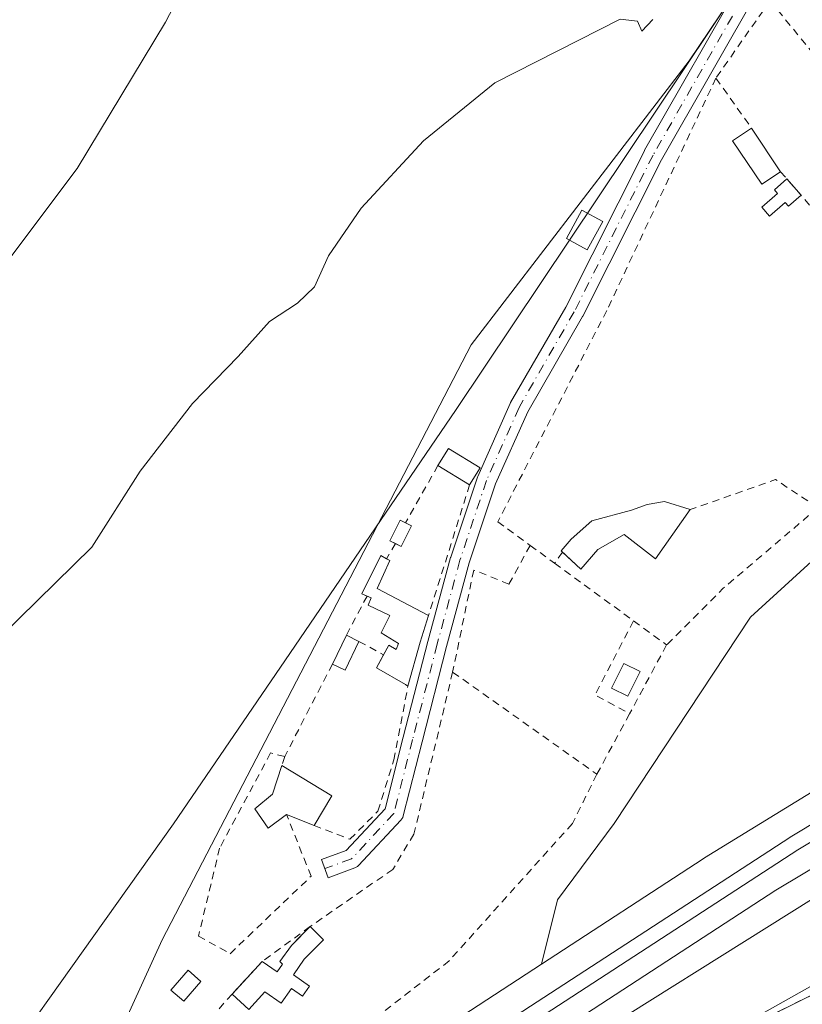
# Model space of a CAD drawing. Units: metres. Extents: x 603733 to 607304, y 4740782 to 4743147.
# Drawn here: x 607032 to 607137, y 4741187 to 4741319 of the extents above; entities that cross this region are included whole.
import ezdxf

# ---------------------------------------------------------------- set-up
doc = ezdxf.new("R2010")
doc.units = ezdxf.units.M
doc.header["$MEASUREMENT"] = 0
for name, pattern in [('DGN Style 2', [1.6480167562047852, 0.988810053722871, -0.6592067024819142]), ('DGN Style 3', [2.307223458686699, 1.648016756204785, -0.6592067024819142]), ('DGN Style 4', [2.6384748266838614, 1.318413404963828, -0.6592067024819142, 0.001648016756204785, -0.6592067024819142])]:
    doc.linetypes.add(name, pattern=pattern)
for name, color, linetype, lineweight in [('Alambrada', 7, 'DGN Style 2', 0), ('Camino Cxs', 7, 'Continuous', 0), ('Camino eje', 30, 'DGN Style 4', 13), ('Cultivos herbáceos CxS', 92, 'Continuous', 0), ('Curva de nivel normal', 30, 'Continuous', 0), ('Edificación ligera', 1, 'Continuous', 0), ('Edificación ligera Cxs', 1, 'Continuous', 0), ('Ferrocarril', 4, 'Continuous', 0), ('Ferrocarril eje', 151, 'Continuous', 13), ('Huerta CxS', 92, 'Continuous', 0), ('Municipio', 91, 'Continuous', 13), ('Municipio CxS', 4, 'Continuous', 0), ('Muro lineal', 1, 'DGN Style 3', 13), ('Núcleo urbano CxS', 7, 'Continuous', 0), ('Recinto industrial CxS', 135, 'Continuous', 0)]:
    doc.layers.add(name, color=color, linetype=linetype, lineweight=lineweight)

# ---------------------------------------------------------------- blocks, each defined once
blk = doc.blocks.new('*U19')
at = {"layer": 'Municipio CxS', "color": 4, "linetype": 'Continuous', "lineweight": 0, "flags": 128}
blk.add_lwpolyline([(607012.3140000011, 4741097.088), (607010.908999999, 4741103.520999999), (607009.5760000006, 4741109.629000001), (607008.1750000003, 4741116.052999999), (607006.752999999, 4741122.563999998), (607006.5250000008, 4741124.713000001), (607005.8099999994, 4741131.454999999), (607005.784, 4741131.699), (607006.122, 4741136.624999999), (607006.1679999996, 4741137.287000001), (607006.5710000005, 4741143.138000002), (607017.1949999993, 4741162.418), (607052.1899999994, 4741211.526000001), (607067.8080000012, 4741234.406999999), (607090.146, 4741267.145000001), (607128.2770000009, 4741324.152)], dxfattribs=at)

msp = doc.modelspace()

# ---------------------------------------------------------------- linework, layer by layer
at = {"layer": 'Alambrada', "color": 7, "linetype": 'DGN Style 2', "lineweight": 0, "extrusion": (0.1299050873123894, 0.1856552760751078, 0.9739901368883752), "elevation": 959520.4007002178, "flags": 128}
msp.add_lwpolyline([(2220767.151802091, -4122651.835210182), (2220767.151802091, -4122638.815682926)], dxfattribs=at)
at = {"layer": 'Alambrada', "color": 7, "linetype": 'DGN Style 2', "lineweight": 0, "extrusion": (0.2099945604292677, 0.1426524841786198, 0.9672396566248652), "elevation": 804252.4545970401, "flags": 128}
msp.add_lwpolyline([(3580812.018972604, -3062630.825009919), (3580768.676541052, -3062634.69320733), (3580768.603835625, -3062634.104705606)], dxfattribs=at)
at = {"layer": 'Alambrada', "color": 7, "linetype": 'DGN Style 2', "lineweight": 0, "extrusion": (-0.1202227277225169, 0.1689141874038124, 0.9782711756116846), "elevation": 728288.593089152, "flags": 128}
msp.add_lwpolyline([(-3243945.326188494, -3434392.434235587), (-3243945.326188494, -3434383.990187357)], dxfattribs=at)
at = {"layer": 'Alambrada', "color": 7, "linetype": 'DGN Style 2', "lineweight": 0, "extrusion": (0.1047414455518915, 0.1072794262406089, 0.9886962902171658), "elevation": 572641.9739657119, "flags": 128}
msp.add_lwpolyline([(2877819.06472237, -3773429.074876973), (2877793.681270553, -3773426.986598861), (2877792.929995385, -3773439.07940322)], dxfattribs=at)
at = {"layer": 'Alambrada', "color": 7, "linetype": 'DGN Style 2', "lineweight": 0, "extrusion": (-0.01377631881806254, -0.02440162898016413, 0.9996073096686207), "elevation": -123648.7839972696, "flags": 128}
msp.add_lwpolyline([(-1802275.681855319, 4425450.482708609), (-1802275.681855319, 4425441.632485507)], dxfattribs=at)
at = {"layer": 'Alambrada', "color": 7, "linetype": 'DGN Style 2', "lineweight": 0, "extrusion": (-0.1258455187825224, 0.4778008647435577, 0.8694074068310358), "elevation": 2189327.472409943, "flags": 128}
msp.add_lwpolyline([(-1794706.192008224, -3851490.843682724), (-1794701.646362448, -3851496.699833291), (-1794689.510270833, -3851495.579200642)], dxfattribs=at)
at = {"layer": 'Alambrada', "color": 7, "linetype": 'DGN Style 2', "lineweight": 0, "extrusion": (-0.008377034579818655, -0.02663220401574382, 0.9996101995282523), "elevation": -130946.7120332791, "flags": 128}
msp.add_lwpolyline([(-843504.5295887614, 4703130.043166312), (-843504.5295887613, 4703111.632510153)], dxfattribs=at)
at = {"layer": 'Alambrada', "color": 7, "linetype": 'DGN Style 2', "lineweight": 0, "extrusion": (-0.6614920307432232, 0.6911708455886155, 0.2910518089129925), "elevation": 2875518.903133962, "flags": 128}
msp.add_lwpolyline([(-3716850.840739102, -874367.017601707), (-3716834.106510689, -874370.3489236519), (-3716823.41762871, -874369.5431390554)], dxfattribs=at)
at = {"layer": 'Alambrada', "color": 7, "linetype": 'DGN Style 2', "lineweight": 0, "extrusion": (-0.01050966540974441, -0.01817285154808587, 0.9997796229167638), "elevation": -92133.42813992462, "flags": 128}
msp.add_lwpolyline([(-1848070.837802856, 4407282.36231231), (-1848070.837802857, 4407280.009145772)], dxfattribs=at)
at = {"layer": 'Alambrada', "color": 7, "linetype": 'DGN Style 2', "lineweight": 0, "extrusion": (-0.1560124720385526, 0.1141554673716141, 0.9811364012396993), "elevation": 446925.4613664285, "flags": 128}
msp.add_lwpolyline([(-4184830.316582281, -2266156.383693632), (-4184830.316582281, -2266152.241269143)], dxfattribs=at)
at = {"layer": 'Alambrada', "color": 7, "linetype": 'DGN Style 2', "lineweight": 0, "extrusion": (0.04356734064782658, 0.06102028969700601, 0.9971852441117297), "elevation": 316170.6353368337, "flags": 128}
msp.add_lwpolyline([(2260924.016247612, -4199555.617774709), (2260924.016247611, -4199553.767880391)], dxfattribs=at)
at = {"layer": 'Alambrada', "color": 7, "linetype": 'DGN Style 2', "lineweight": 0, "extrusion": (0.04568739228090612, -0.03332897420136313, 0.9983996402569741), "elevation": -129874.8948752583, "flags": 128}
msp.add_lwpolyline([(4188149.388772326, 2300115.287593221), (4188149.388772326, 2300102.133389057)], dxfattribs=at)
at = {"layer": 'Alambrada', "color": 7, "linetype": 'DGN Style 2', "lineweight": 0, "extrusion": (-0.00330238416324252, -0.006267702969979148, 0.9999749047642739), "elevation": -31312.34748412037, "flags": 128}
msp.add_lwpolyline([(607076.2315899975, 4741138.97351129), (607073.4548657758, 4741133.703607777)], dxfattribs=at)
at = {"layer": 'Alambrada', "color": 7, "linetype": 'DGN Style 2', "lineweight": 0, "extrusion": (-0.3230163564953075, 0.1606204190889367, 0.932663666285007), "elevation": 565813.4099013944, "flags": 128}
msp.add_lwpolyline([(-4515663.401064548, -1461701.696132177), (-4515652.207788171, -1461701.943119596), (-4515652.003832015, -1461696.26628982)], dxfattribs=at)
at = {"layer": 'Alambrada', "color": 7, "linetype": 'DGN Style 2', "lineweight": 0, "extrusion": (-0.04844186526249592, 0.03524036592503187, 0.9982041385905791), "elevation": 138081.4517759231, "flags": 128}
msp.add_lwpolyline([(-4191190.426829371, -2294076.924111974), (-4191190.426829371, -2294071.423651062)], dxfattribs=at)
at = {"layer": 'Alambrada', "color": 7, "linetype": 'DGN Style 2', "lineweight": 0, "extrusion": (-0.0782326381164283, 0.04231970361148994, 0.996036493819167), "elevation": 153562.0023589686, "flags": 128}
msp.add_lwpolyline([(-4459030.519902449, -1715029.826967342), (-4459030.519902449, -1715026.053870573)], dxfattribs=at)
at = {"layer": 'Alambrada', "color": 7, "linetype": 'DGN Style 2', "lineweight": 0, "extrusion": (0.07289297887342153, 0.1351008423939186, 0.9881469404979264), "elevation": 685203.9935181898, "flags": 128}
msp.add_lwpolyline([(1717014.357025766, -4407977.377791001), (1717014.357025766, -4407966.764218629)], dxfattribs=at)
at = {"layer": 'Alambrada', "color": 7, "linetype": 'DGN Style 2', "lineweight": 0, "extrusion": (-0.009762094343560675, -0.01887980042411034, 0.9997741018099905), "elevation": -95030.66261368482, "flags": 128}
msp.add_lwpolyline([(-1638394.729818213, 4489371.955219787), (-1638394.729818214, 4489357.976873138)], dxfattribs=at)
at = {"layer": 'Alambrada', "color": 7, "linetype": 'DGN Style 2', "lineweight": 0, "extrusion": (-0.03612459577627539, 0.02555017874094086, 0.9990206213819147), "elevation": 99616.94509007352, "flags": 128}
msp.add_lwpolyline([(-4221445.194354367, -2239936.342374857), (-4221445.194354367, -2239912.59387847)], dxfattribs=at)
at = {"layer": 'Alambrada', "color": 7, "linetype": 'DGN Style 2', "lineweight": 0, "extrusion": (-0.04839956181742823, -0.08972704153365976, 0.9947896965859157), "elevation": -454391.4859929775, "flags": 128}
msp.add_lwpolyline([(-1716544.099631583, 4437884.466826398), (-1716544.099631583, 4437875.192519401)], dxfattribs=at)
at = {"layer": 'Alambrada', "color": 7, "linetype": 'DGN Style 2', "lineweight": 0, "extrusion": (0.04272929207658569, 0.1349172448590767, 0.9899351214288086), "elevation": 666016.8235205295, "flags": 128}
msp.add_lwpolyline([(852766.6196053006, -4655847.274698981), (852766.6196053007, -4655845.974547083)], dxfattribs=at)
at = {"layer": 'Alambrada', "color": 7, "linetype": 'DGN Style 2', "lineweight": 0}
for points in [[(607125.0301000001, 4741311.630100001, 412.9928999999975), (607110.3800999997, 4741280.440099999, 408.5807000000059), (607095.7301000003, 4741252.0801, 408.1674999999959), (607100.0800999999, 4741248.9101, 408.8732000000018)], [(607100.0800999999, 4741248.9101, 408.8732000000018), (607097.2401000002, 4741243.710100001, 409.337400000004), (607092.5100999996, 4741245.600099999, 408.2548999999999), (607089.6801000005, 4741231.890100001, 408.8926000000066)], [(607089.6801000005, 4741231.890100001, 408.8926000000066), (607084.4801000003, 4741210.1501, 409.0763000000007), (607081.6501000002, 4741205.420100001, 408.4538999999932), (607070.556, 4741197.7501, 408.6649000000034), (607064.1101000002, 4741193.050100001, 408.998900000006), (607060.0734999999, 4741188.671399999, 408.9640999999974), (607055.1801000005, 4741183.210100001, 408.9900999999954)], [(607071.0763999998, 4741211.3268, 410.188599999994), (607075.8701, 4741209.460100001, 408.5405000000028), (607079.6501000002, 4741213.2401, 408.4195999999938), (607081.7801000001, 4741220.100099999, 408.4651000000013), (607083.6700999998, 4741230.020099999, 409.164499999999)], [(607067.1300999997, 4741220.5701, 408.9744999999967), (607065.2401000002, 4741221.040100001, 408.8056999999972), (607058.3901000004, 4741208.280099999, 408.6324000000022), (607055.5500999996, 4741196.470100001, 408.4651000000013), (607059.8000999996, 4741194.100099999, 408.3571999999986), (607070.6700999998, 4741204.5001, 408.2217999999993), (607067.3701, 4741212.770099999, 410.3888000000007)], [(607109.0500999996, 4741218.190099999, 409.9434000000037), (607105.7500999998, 4741211.5701, 408.1108999999997), (607089.2100999998, 4741193.140100001, 408.1410999999935), (607057.5401, 4741168.5601, 407.7691999999952), (607057.2001, 4741168.350099999, 407.7501000000047)]]:
    msp.add_polyline3d(points, dxfattribs=at)
at = {"layer": 'Camino Cxs', "color": 7, "linetype": 'Continuous', "lineweight": 0}
msp.add_polyline3d([(607131.0554999998, 4741324.030300001, 410.6046000000061), (607117.7301000003, 4741300.6779, 410.0437999999995), (607107.1618999997, 4741279.673699999, 408.5516000000061), (607107.1265000004, 4741279.607899999, 408.5528999999952), (607099.7521000003, 4741266.8345, 408.3497999999963), (607095.4398999996, 4741257.1647, 408.6110999999946), (607091.9001000002, 4741246.5449, 408.2250000000058), (607088.8690999999, 4741235.343699999, 408.6628999999957), (607085.5645000003, 4741222.521500001, 409.6725000000006), (607083.0515000002, 4741212.6021, 408.767200000002), (607082.9804999996, 4741212.3961, 408.7375999999931), (607082.8761, 4741212.204700001, 408.6983000000037), (607082.7411000002, 4741212.033500001, 408.6508000000031), (607077.0525000002, 4741205.948100001, 408.0973999999987), (607076.9042999997, 4741205.8123, 408.1131000000024), (607076.7368999999, 4741205.701099999, 408.1276000000071), (607076.5541000003, 4741205.616900001, 408.1408999999985), (607072.9824999999, 4741204.2941, 408.2024999999995), (607072.0795, 4741206.7323, 408.498900000006), (607075.3630999997, 4741207.9483, 408.3430999999982), (607080.6133000003, 4741213.5647, 408.4787999999971), (607083.0453000005, 4741223.165100001, 408.6402999999991), (607086.3552999999, 4741236.0077, 408.9633000000031), (607089.4001000002, 4741247.2601, 408.2090000000026), (607089.4216999998, 4741247.331700001, 408.2081999999937), (607092.9935, 4741258.047300001, 409.1664000000019), (607093.0050999997, 4741258.080700001, 409.1634999999951), (607093.0395000001, 4741258.1657, 409.1551000000036), (607097.4051000001, 4741267.9553, 408.5212000000029), (607097.4665000001, 4741268.0757, 408.5246999999945), (607104.8561000006, 4741280.875700001, 408.7249000000011), (607115.4228999997, 4741301.876900001, 409.7397000000055), (607115.4550999999, 4741301.936899999, 409.7422999999981), (607128.8180999998, 4741325.3553, 411.8107000000018)], dxfattribs=at)
msp.add_polyline3d([(607131.0554999998, 4741324.030300001, 410.6046000000061), (607117.7301000003, 4741300.6779, 410.0437999999995), (607107.1618999997, 4741279.673699999, 408.5516000000061), (607107.1265000004, 4741279.607899999, 408.5528999999952), (607099.7521000003, 4741266.8345, 408.3497999999963), (607095.4398999996, 4741257.1647, 408.6110999999946), (607091.9001000002, 4741246.5449, 408.2250000000058), (607088.8690999999, 4741235.343699999, 408.6628999999957), (607085.5645000003, 4741222.521500001, 409.6725000000006), (607083.0515000002, 4741212.6021, 408.767200000002), (607082.9804999996, 4741212.3961, 408.7375999999931), (607082.8761, 4741212.204700001, 408.6983000000037), (607082.7411000002, 4741212.033500001, 408.6508000000031), (607077.0525000002, 4741205.948100001, 408.0973999999987), (607076.9042999997, 4741205.8123, 408.1131000000024), (607076.7368999999, 4741205.701099999, 408.1276000000071), (607076.5541000003, 4741205.616900001, 408.1408999999985), (607072.9824999999, 4741204.2941, 408.2024999999995), (607072.0795, 4741206.7323, 408.498900000006), (607075.3630999997, 4741207.9483, 408.3430999999982), (607080.6133000003, 4741213.5647, 408.4787999999971), (607083.0453000005, 4741223.165100001, 408.6402999999991), (607086.3552999999, 4741236.0077, 408.9633000000031), (607089.4001000002, 4741247.2601, 408.2090000000026), (607089.4216999998, 4741247.331700001, 408.2081999999937), (607092.9935, 4741258.047300001, 409.1664000000019), (607093.0050999997, 4741258.080700001, 409.1634999999951), (607093.0395000001, 4741258.1657, 409.1551000000036), (607097.4051000001, 4741267.9553, 408.5212000000029), (607097.4665000001, 4741268.0757, 408.5246999999945), (607104.8561000006, 4741280.875700001, 408.7249000000011), (607115.4228999997, 4741301.876900001, 409.7397000000055), (607115.4550999999, 4741301.936899999, 409.7422999999981), (607128.8180999998, 4741325.3553, 411.8107000000018)], dxfattribs=at)
at = {"layer": 'Camino eje', "color": 30, "linetype": 'DGN Style 4', "lineweight": 13}
msp.add_polyline3d([(607129.9455000004, 4741324.708100001, 411.1765000000014), (607116.5840999996, 4741301.292500001, 409.747000000003), (607106.0006999997, 4741280.257900001, 408.6297999999952), (607098.5922999998, 4741267.4257, 408.4079999999958), (607094.2267000005, 4741257.6361, 408.9064000000071), (607090.6549000005, 4741246.920499999, 408.2143999999971), (607087.6120999996, 4741235.6757, 408.7712999999931), (607084.3049, 4741222.8433, 409.1358000000037), (607081.7912999997, 4741212.9213, 408.5427000000054), (607076.1026999997, 4741206.835899999, 408.1551000000036), (607072.5308999997, 4741205.5131, 408.357999999993)], dxfattribs=at)
at = {"layer": 'Cultivos herbáceos CxS', "color": 92, "linetype": 'Continuous', "lineweight": 0}
msp.add_polyline3d([(607297.0305000005, 4741304.725000001, 411.1820000000007), (607293.9161, 4741303.207699999, 411.2700999999943), (607258.0025000004, 4741285.598900001, 411.2652999999991), (607257.6750999996, 4741285.4309, 411.248900000006), (607194.5721000005, 4741250.528700001, 410.9616999999998), (607194.2851, 4741250.360500001, 410.9510000000009), (607123.4817000004, 4741206.963300001, 409.184500000003), (607123.3057000004, 4741206.8487, 409.1762000000017), (607101.6161000002, 4741192.697100001, 407.4386999999988), (607103.7706000004, 4741201.314300001, 407.616399999999), (607111.3580999998, 4741211.579299999, 407.9296999999933), (607129.6575999996, 4741239.250499999, 408.2943999999989), (607150.1880999999, 4741257.9955, 409.7090999999928), (607168.9336999999, 4741278.079299999, 409.0580999999947), (607194.0312000001, 4741297.547900001, 409.8384999999981), (607218.2499000002, 4741316.384299999, 410.1429999999964), (607227.8609999996, 4741335.989700001, 409.4747999999963), (607230.6741000004, 4741342.240700001, 409.6189000000013), (607231.3208999997, 4741343.678099999, 409.6719000000012), (607232.8589000005, 4741347.522299999, 409.7514999999985), (607238.2049000004, 4741352.9715, 409.7382000000071), (607250.0311000004, 4741357.1303, 410.5476999999955), (607295.1953999996, 4741422.615499999, 411.155700000003)], close=True, dxfattribs=at)
for points in [[(607180.2692999998, 4741393.160700001, 411.1532000000007), (607180.2367000004, 4741393.1271, 411.1542000000045), (607170.8163000002, 4741381.8575, 411.3310000000056), (607149.8258999997, 4741356.3773, 410.7814999999973), (607139.7956999998, 4741342.817500001, 410.397299999997), (607128.2751000002, 4741324.167500001, 409.7805999999982), (607121.4455000004, 4741313.956499999, 409.5629000000045), (607092.1683, 4741275.8485, 409.5342999999993), (607050.6595000001, 4741195.959100001, 408.3690000000061), (607043.9643000001, 4741181.230900001, 408.2850999999937), (607037.7156999996, 4741168.287900001, 408.1643999999943), (607035.9303000001, 4741157.576500001, 407.9170000000013), (607036.2172999998, 4741150.5395, 407.5418000000063)], [(607230.6741000004, 4741342.240700001, 409.6189000000013), (607227.8609999996, 4741335.989700001, 409.4747999999963), (607218.2499000002, 4741316.384299999, 410.1429999999964), (607194.0312000001, 4741297.547900001, 409.8384999999981), (607168.9336999999, 4741278.079299999, 409.0580999999947), (607150.1880999999, 4741257.9955, 409.7090999999928), (607129.6575999996, 4741239.250499999, 408.2943999999989), (607111.3580999998, 4741211.579299999, 407.9296999999933), (607103.7706000004, 4741201.314300001, 407.616399999999), (607101.6161000002, 4741192.697100001, 407.4386999999988)], [(607128.2751000002, 4741324.167500001, 409.7805999999982), (607121.4455000004, 4741313.956499999, 409.5629000000045), (607092.1683, 4741275.8485, 409.5342999999993), (607050.6595000001, 4741195.959100001, 408.3690000000061), (607043.9643000001, 4741181.230900001, 408.2850999999937), (607037.7156999996, 4741168.287900001, 408.1643999999943), (607035.9303000001, 4741157.576500001, 407.9170000000013), (607036.2172999998, 4741150.5395, 407.5418000000063), (607009.1749, 4741133.644300001, 408.3022999999957), (606970.4474999999, 4741115.4417, 410.8565999999992), (606968.2068999996, 4741122.134500001, 411.2225999999937), (606961.0554999998, 4741143.4989, 412.882700000002), (606955.2348999997, 4741180.760700001, 415.0348999999987), (606953.2849000003, 4741193.2371, 415.9305000000023), (606959.3881000001, 4741214.999100001, 415.5195999999996), (606965.6382999998, 4741237.3057, 415.9581999999937), (606966.2651000004, 4741248.737700001, 417.0571000000054), (606967.1173, 4741264.290300001, 418.8898000000045), (606967.6497, 4741274.6533, 420.1313999999985), (606968.5547000002, 4741290.2509, 421.482799999998), (606976.0011, 4741303.202299999, 421.5040000000009), (606987.9326999999, 4741323.9529, 422.0608999999968)], [(607297.0305000005, 4741304.725000001, 411.1820000000007), (607293.9161, 4741303.207699999, 411.2700999999943), (607258.0025000004, 4741285.598900001, 411.2652999999991), (607257.6750999996, 4741285.4309, 411.248900000006), (607194.5721000005, 4741250.528700001, 410.9616999999998), (607194.2851, 4741250.360500001, 410.9510000000009), (607123.4817000004, 4741206.963300001, 409.184500000003), (607123.3057000004, 4741206.8487, 409.1762000000017), (607101.6161000002, 4741192.697100001, 407.4386999999988)]]:
    msp.add_polyline3d(points, dxfattribs=at)
at = {"layer": 'Curva de nivel normal', "color": 30, "linetype": 'Continuous', "lineweight": 0, "flags": 128}
for points, elevation in [([(607021.1699999999, 4741275.4901), (607039.2800000003, 4741299.4901), (607051.1399999997, 4741319.1601), (607060.1500000004, 4741336.4901)], 415), ([(607116.5499999998, 4741319.5101), (607115.0899999999, 4741317.920100001), (607114.5099999999, 4741319.270099999), (607112.1600000003, 4741319.5601), (607095.3200000003, 4741311.0101), (607085.7800000003, 4741303.190099999), (607077.4000000004, 4741294.1601), (607073.0199999996, 4741287.770099999), (607071.1200000001, 4741283.600099999), (607068.8600000005, 4741281.440099999), (607065.0999999996, 4741278.960100001), (607060.8600000005, 4741274.270099999), (607054.7300000006, 4741267.940099999), (607047.7300000006, 4741258.870100001), (607041.2300000006, 4741248.6801), (607014.3200000003, 4741222.3301)], 410)]:
    msp.add_lwpolyline(points, dxfattribs=dict(at, elevation=elevation))
at = {"layer": 'Edificación ligera', "color": 1, "linetype": 'Continuous', "lineweight": 0, "extrusion": (0.135674910207496, -0.1558725390047202, 0.9784150807936322), "elevation": -656263.762949848, "flags": 128}
msp.add_lwpolyline([(3570836.334154378, 3109174.464614677), (3570836.334154378, 3109171.508398396)], dxfattribs=at)
at = {"layer": 'Edificación ligera', "color": 1, "linetype": 'Continuous', "lineweight": 0, "extrusion": (0.1042974534783108, -0.05214872673289021, 0.9931780059476136), "elevation": -183526.7721575944, "flags": 128}
msp.add_lwpolyline([(4512200.583835088, 1566647.411789506), (4512200.583835089, 1566646.51819805)], dxfattribs=at)
at = {"layer": 'Edificación ligera', "color": 1, "linetype": 'Continuous', "lineweight": 0, "extrusion": (0.05613124778435714, -0.05487254622448264, 0.9969143828298463), "elevation": -225680.4979111328, "flags": 128}
msp.add_lwpolyline([(3814747.248659579, 2871374.103029617), (3814744.291057234, 2871373.151395819), (3814744.025435169, 2871373.982005239)], dxfattribs=at)
at = {"layer": 'Edificación ligera', "color": 1, "linetype": 'Continuous', "lineweight": 0, "extrusion": (0.01511818479957125, 0.03120086001372468, 0.9993987926862681), "elevation": 157517.4222683607, "flags": 128}
msp.add_lwpolyline([(1521103.210769087, -4528715.265250921), (1521103.210769088, -4528719.545529746)], dxfattribs=at)
at = {"layer": 'Edificación ligera', "color": 1, "linetype": 'Continuous', "lineweight": 0, "extrusion": (-0.00732054436929637, 0.04418470848798526, 0.998996557134192), "elevation": 205454.7493408446, "flags": 128}
msp.add_lwpolyline([(-1373878.57582143, -4573631.793033825), (-1373876.106365094, -4573628.296486507), (-1373874.585644829, -4573629.372690727)], dxfattribs=at)
at = {"layer": 'Edificación ligera', "color": 1, "linetype": 'Continuous', "lineweight": 0, "extrusion": (-0.01932478606095063, 0.009362605162293933, 0.9997694205506956), "elevation": 33067.75481624134, "flags": 128}
msp.add_lwpolyline([(-4531528.260478843, -1520534.638298731), (-4531528.260478843, -1520532.775526604)], dxfattribs=at)
at = {"layer": 'Edificación ligera', "color": 1, "linetype": 'Continuous', "lineweight": 0, "extrusion": (-0.03371002386769973, 0.02034553131215634, 0.9992245461589028), "elevation": 76407.23347406022, "flags": 128}
msp.add_lwpolyline([(-4372886.150228658, -1928657.488317441), (-4372886.150228658, -1928649.648104361)], dxfattribs=at)
at = {"layer": 'Edificación ligera', "color": 1, "linetype": 'Continuous', "lineweight": 0, "extrusion": (0.07910933598128639, 0.1323279800419679, 0.988044036801302), "elevation": 675825.1919751852, "flags": 128}
msp.add_lwpolyline([(1911772.181949503, -4328515.709517245), (1911772.181949503, -4328511.030325383)], dxfattribs=at)
at = {"layer": 'Edificación ligera', "color": 1, "linetype": 'Continuous', "lineweight": 0, "extrusion": (0.04684409967766691, -0.01824193644133416, 0.9987356317265642), "elevation": -57641.50769356109, "flags": 128}
msp.add_lwpolyline([(4638331.576739711, 1153333.406367336), (4638331.576739711, 1153337.388810633)], dxfattribs=at)
at = {"layer": 'Edificación ligera', "color": 1, "linetype": 'Continuous', "lineweight": 0}
for points in [[(607136.4643000001, 4741295.9058, 409.7266999999993), (607134.7767000003, 4741294.436899999, 409.5066999999981), (607134.3291999997, 4741294.950999999, 409.6448999999994), (607132.2111000001, 4741293.1074, 409.1045000000013), (607131.1764000002, 4741294.296200001, 409.8864000000031), (607133.2945999998, 4741296.139699999, 410.0531000000047), (607132.8777000001, 4741296.6187, 410.2526000000071), (607134.5652999999, 4741298.0875, 410.3375999999989)], [(607109.8245000001, 4741292.377900001, 409.1046000000061), (607107.7608000003, 4741288.5679, 409.0081999999966), (607104.9709999999, 4741290.079, 409.5325000000012), (607107.0347999996, 4741293.889000001, 409.7103999999963), (607109.8245000001, 4741292.377900001, 409.1046000000061)], [(607104.432, 4741248.011399999, 409.5353000000032), (607104.2527000001, 4741248.179500001, 409.4836000000068), (607105.6085999999, 4741249.733899999, 409.3175999999949), (607108.3537, 4741252.214400001, 409.2372000000032), (607113.7115000002, 4741253.636499999, 409.5409999999974), (607115.7867000002, 4741254.407299999, 409.4070000000065), (607118.1102, 4741254.7941, 409.3745000000054), (607121.5499, 4741253.702600001, 409.3359999999957)], [(607121.5499, 4741253.702600001, 409.3359999999957), (607116.9195999998, 4741247.088099999, 409.305600000007), (607112.7193, 4741250.362299999, 409.7235999999975), (607109.1805999996, 4741248.344799999, 409.7219000000041), (607106.8985000001, 4741245.698999999, 409.6723999999958), (607104.432, 4741248.011399999, 409.5353000000032)], [(607081.9877000004, 4741249.1502, 408.9075000000012), (607081.2414999995, 4741249.5233, 408.9392999999982), (607082.6305999998, 4741252.3014, 409.1141000000061), (607083.3607999999, 4741251.9363, 409.0212000000029)], [(607067.3701, 4741212.770099999, 410.3888000000007), (607064.9159000004, 4741210.929400001, 409.3453000000009), (607063.1299000002, 4741213.548699999, 409.2900999999983), (607065.4715, 4741215.4934, 409.5703000000067), (607066.7414999995, 4741219.3431, 409.1585000000051)], [(607055.8863000004, 4741190.3696, 408.8549999999959), (607053.5844000002, 4741187.7106, 409.1517000000022), (607051.8491000002, 4741189.2128, 409.3107000000018), (607054.1508999999, 4741191.871900001, 409.258799999996), (607055.8863000004, 4741190.3696, 408.8549999999959)]]:
    msp.add_polyline3d(points, dxfattribs=at)
at = {"layer": 'Edificación ligera Cxs', "color": 1, "linetype": 'Continuous', "lineweight": 0, "extrusion": (0.2768432249618361, -0.4149089978524963, 0.8667227655333436), "elevation": -1798770.819526659, "flags": 128}
msp.add_lwpolyline([(3136592.928888189, 3126465.621664054), (3136592.928888189, 3126457.535298024)], dxfattribs=at)
at = {"layer": 'Edificación ligera Cxs', "color": 1, "linetype": 'Continuous', "lineweight": 0, "flags": 128}
for points, elevation in [([(607136.4643000001, 4741295.9058), (607134.7767000003, 4741294.436899999), (607134.3291999997, 4741294.950999999), (607132.2111000001, 4741293.1074), (607131.1764000002, 4741294.296200001), (607133.2945999998, 4741296.139699999), (607132.8777000001, 4741296.6187), (607134.5652999999, 4741298.0875)], 410.3375999999989), ([(607121.5499, 4741253.702600001), (607116.9195999998, 4741247.088099999), (607112.7193, 4741250.362299999), (607109.1805999996, 4741248.344799999), (607106.8985000001, 4741245.698999999), (607104.2527000001, 4741248.179500001), (607105.6085999999, 4741249.733899999), (607108.3537, 4741252.214400001), (607113.7115000002, 4741253.636499999), (607115.7867000002, 4741254.407299999), (607118.1102, 4741254.7941)], 409.7235999999976), ([(607085.3201000001, 4741235.9301), (607083.6700999998, 4741230.020099999), (607083.3515, 4741230.219900001), (607079.4318000004, 4741232.489399999), (607081.0987, 4741235.5056), (607082.0909000002, 4741234.910300001), (607082.4137000004, 4741235.7402), (607080.0668000003, 4741237.172499999), (607081.2573999995, 4741239.474400001), (607078.3205000004, 4741240.903100001), (607078.7571, 4741241.855599999), (607077.4870999996, 4741242.4113), (607080.0270999996, 4741247.530999999), (607081.2489, 4741246.879600001), (607079.5615999997, 4741243.127900001), (607086.4380999999, 4741239.4846)], 409.5920999999942), ([(607073.4486999996, 4741215.295), (607071.0763999998, 4741211.3268), (607067.3701, 4741212.770099999), (607064.9159000004, 4741210.929400001), (607063.1299000002, 4741213.548699999), (607065.4715, 4741215.4934), (607066.7414999995, 4741219.3431)], 410.3888000000007), ([(607069.7635000005, 4741193.3488), (607068.3101000005, 4741191.270099999), (607070.4600999998, 4741189.7601), (607069.5201000003, 4741188.4101), (607068.0401, 4741189.440099999), (607066.6601, 4741187.460100001), (607064.4793999996, 4741188.986199999), (607062.2955999998, 4741186.6173), (607060.0707, 4741188.668299999), (607064.1101000002, 4741193.050100001), (607066.1101000002, 4741191.6501), (607066.8443999998, 4741192.696599999), (607066.4731999999, 4741193.064400001), (607068.0517999995, 4741195.1983), (607070.5425000006, 4741197.7634), (607072.3567000004, 4741195.965600001)], 409.6245999999956)]:
    msp.add_lwpolyline(points, close=True, dxfattribs=dict(at, elevation=elevation))
at = {"layer": 'Edificación ligera Cxs', "color": 1, "linetype": 'Continuous', "lineweight": 0, "extrusion": (0.03621265237157667, 0.03355681703806931, 0.9987805483881276), "elevation": 181494.6085937402, "flags": 128}
msp.add_lwpolyline([(3065040.673097991, -3663425.174533165), (3065041.400680121, -3663427.746935397), (3065036.598087456, -3663429.106055001)], dxfattribs=at)
at = {"layer": 'Edificación ligera Cxs', "color": 1, "linetype": 'Continuous', "lineweight": 0, "extrusion": (0.01140194235437357, -0.006975305910910891, 0.9999106664187541), "elevation": -25740.52467962725, "flags": 128}
msp.add_lwpolyline([(607047.8287996809, 4741192.834583029), (607043.5783165746, 4741195.434646282)], dxfattribs=at)
at = {"layer": 'Edificación ligera Cxs', "color": 1, "linetype": 'Continuous', "lineweight": 0, "extrusion": (0.02490747427574474, 0.04056360093872952, 0.9988664635496011), "elevation": 207852.3246556979, "flags": 128}
msp.add_lwpolyline([(1963578.242047018, -4353074.816052422), (1963578.242047018, -4353072.137497541)], dxfattribs=at)
at = {"layer": 'Edificación ligera Cxs', "color": 1, "linetype": 'Continuous', "lineweight": 0, "extrusion": (0.05839088897952449, 0.02090207067454135, 0.9980749508557448), "elevation": 134957.9415748661, "flags": 128}
msp.add_lwpolyline([(4259261.641953301, -2165282.450064606), (4259261.273689222, -2165282.785132402), (4259258.310143027, -2165279.92665621), (4259252.562437624, -2165285.183085202)], dxfattribs=at)
at = {"layer": 'Edificación ligera Cxs', "color": 1, "linetype": 'Continuous', "lineweight": 0, "extrusion": (0.0355006560350748, 0.1128685884841558, 0.9929755209241936), "elevation": 557094.7928901762, "flags": 128}
msp.add_lwpolyline([(843442.7796922352, -4671847.132537737), (843442.779692235, -4671843.380001228)], dxfattribs=at)
at = {"layer": 'Edificación ligera Cxs', "color": 1, "linetype": 'Continuous', "lineweight": 0, "extrusion": (0.001397966798022823, 0.005007262893578645, 0.9999864864122646), "elevation": 24998.42693470913, "flags": 128}
msp.add_lwpolyline([(607084.1549070647, 4741170.193702518), (607082.504864081, 4741164.283628427)], dxfattribs=at)
at = {"layer": 'Edificación ligera Cxs', "color": 1, "linetype": 'Continuous', "lineweight": 0, "extrusion": (-0.02793754563521359, 0.1385679329297752, 0.9899587978837553), "elevation": 640422.4718937547, "flags": 128}
msp.add_lwpolyline([(-1532143.076693917, -4482174.425717371), (-1532144.489187395, -4482172.299174808), (-1532141.429956188, -4482170.225689694)], dxfattribs=at)
at = {"layer": 'Edificación ligera Cxs', "color": 1, "linetype": 'Continuous', "lineweight": 0, "extrusion": (-0.1478928995566358, 0.1300036515525467, 0.9804217158160742), "elevation": 526992.2594258714, "flags": 128}
msp.add_lwpolyline([(-3961778.258491049, -2621847.1324342), (-3961778.368888028, -2621847.126847872), (-3961778.367811764, -2621847.107549643)], dxfattribs=at)
at = {"layer": 'Edificación ligera Cxs', "color": 1, "linetype": 'Continuous', "lineweight": 0, "extrusion": (-0.6970469969079364, 0.6400187774853987, 0.323266838026611), "elevation": 2611432.580652636, "flags": 128}
msp.add_lwpolyline([(-3902917.172380412, -891655.4869176368), (-3902917.176557592, -891655.4870233107), (-3902923.131976296, -891655.4502488086)], dxfattribs=at)
at = {"layer": 'Edificación ligera Cxs', "color": 1, "linetype": 'Continuous', "lineweight": 0}
for points in [[(607133.7100999998, 4741299.0701, 410.7102000000014), (607131.1901000004, 4741297.380100001, 411.364499999996), (607127.2301000003, 4741303.2301, 417.3270000000048), (607129.8201000001, 4741304.9001, 414.7436000000016)], [(607078.1908, 4741242.103399999, 409.165399999998), (607077.4870999996, 4741242.4113, 409.2357999999949), (607080.0270999996, 4741247.530999999, 408.8898000000045), (607080.8098999998, 4741247.113600001, 408.8580999999977)], [(607080.3957000002, 4741234.2335, 409.4988000000012), (607081.0987, 4741235.5056, 409.4910999999993), (607082.0909000002, 4741234.910300001, 409.5920999999944), (607082.4137000004, 4741235.7402, 409.5892000000022), (607080.0668000003, 4741237.172499999, 409.3190000000032), (607081.2573999995, 4741239.474400001, 409.1965000000055), (607078.3205000004, 4741240.903100001, 409.148000000001), (607078.7571, 4741241.855599999, 409.1196999999956), (607078.1908, 4741242.103399999, 409.165399999998)], [(607083.6700999998, 4741230.020099999, 409.164499999999), (607083.3515, 4741230.219900001, 409.198000000004), (607079.4318000004, 4741232.489399999, 409.5323000000063), (607080.3957000002, 4741234.2335, 409.4988000000012)], [(607114.8501000004, 4741231.9801, 410.0132000000012), (607113.1901000004, 4741228.670100001, 410.270399999994), (607111.0201000003, 4741229.7601, 409.5439000000042), (607112.6700999998, 4741233.0701, 409.6628000000055), (607114.8501000004, 4741231.9801, 410.0132000000012)], [(607064.1101000002, 4741193.050100001, 408.998900000006), (607066.1101000002, 4741191.6501, 409.4830999999977), (607066.8443999998, 4741192.696599999, 409.6245999999956), (607066.4731999999, 4741193.064400001, 409.4437000000034), (607068.0517999995, 4741195.1983, 408.9514999999956), (607070.4654999999, 4741197.6841, 408.6600000000035)], [(607069.7635000005, 4741193.3488, 409.258600000001), (607068.3101000005, 4741191.270099999, 409.5305999999982), (607070.4600999998, 4741189.7601, 408.9980000000069), (607069.5201000003, 4741188.4101, 409.0145000000048), (607068.0401, 4741189.440099999, 409.3690999999963), (607066.6601, 4741187.460100001, 409.2342999999965), (607064.4793999996, 4741188.986199999, 409.2483000000066), (607062.2955999998, 4741186.6173, 409.1815999999963), (607060.0707, 4741188.668299999, 408.9642000000022)]]:
    msp.add_polyline3d(points, dxfattribs=at)
for points in [[(607133.7100999998, 4741299.0701, 417.3270000000048), (607131.1901000004, 4741297.380100001, 417.3270000000048), (607127.2301000003, 4741303.2301, 417.3270000000048), (607129.8201000001, 4741304.9001, 417.3270000000048)], [(607109.8245000001, 4741292.377900001, 409.7103999999963), (607107.7608000003, 4741288.5679, 409.7103999999963), (607104.9709999999, 4741290.079, 409.7103999999963), (607107.0347999996, 4741293.889000001, 409.7103999999963)], [(607093.3601000002, 4741259.3201, 409.2691999999952), (607091.9600999998, 4741257.040100001, 409.2691999999952), (607087.7100999998, 4741259.640100001, 409.2691999999952), (607089.1001000004, 4741261.920100001, 409.2691999999952)], [(607084.1546, 4741251.5394, 409.1141000000061), (607082.7654999997, 4741248.761299999, 409.1141000000061), (607081.2414999995, 4741249.5233, 409.1141000000061), (607082.6305999998, 4741252.3014, 409.1141000000061)], [(607077.0902000006, 4741236.021600001, 409.3197999999975), (607075.2248999998, 4741232.171900001, 409.3197999999975), (607073.5488999998, 4741232.983999999, 409.3197999999975), (607075.4142000005, 4741236.8336, 409.3197999999975)], [(607114.8501000004, 4741231.9801, 410.270399999994), (607113.1901000004, 4741228.670100001, 410.270399999994), (607111.0201000003, 4741229.7601, 410.270399999994), (607112.6700999998, 4741233.0701, 410.270399999994)], [(607055.8863000004, 4741190.3696, 409.3107000000018), (607053.5844000002, 4741187.7106, 409.3107000000018), (607051.8491000002, 4741189.2128, 409.3107000000018), (607054.1508999999, 4741191.871900001, 409.3107000000018)]]:
    msp.add_3dface(points, dxfattribs=at)
at = {"layer": 'Ferrocarril', "color": 4, "linetype": 'Continuous', "lineweight": 0}
msp.add_polyline3d([(606949.8921999997, 4741080.007400001, 410.8488999999972), (606997.7433000002, 4741116.5123, 408.0181000000011), (607059.7995999996, 4741161.884500001, 408.2727000000014), (607059.9231000004, 4741161.967900001, 408.2801999999938), (607097.3055999996, 4741185.237000001, 409.0173000000068), (607134.9296000004, 4741209.706599999, 409.2121999999945), (607134.9883000003, 4741209.7433, 409.2119999999995), (607160.6325000003, 4741225.185900001, 409.4599000000017), (607222.8483999996, 4741262.235300001, 409.7844999999944), (607222.8912000004, 4741262.2597, 409.7845999999991), (607256.4112, 4741280.819700001, 410.1339000000008), (607256.4672999998, 4741280.8496, 410.131899999993), (607296.2260999996, 4741301.239, 410.3267000000051), (607297.0783000002, 4741301.653700001, 410.2835000000051), (607297.1031, 4741300.0591, 410.2378999999929), (607297.2296000002, 4741291.937000001, 410.1355999999942), (607255.1705999998, 4741269.870200001, 410.2305000000051), (607207.0983999996, 4741243.1768, 409.815499999997), (607153.9042999997, 4741211.4442, 409.5439000000042), (607088.1107000001, 4741170.193200001, 408.6849999999977), (607048.0851999996, 4741143.189999999, 408.2733000000007), (607013.0025000004, 4741117.857000001, 408.1496999999945), (606966.0105999997, 4741082.772800001, 408.2688999999955)], dxfattribs=at)
at = {"layer": 'Ferrocarril eje', "color": 151, "linetype": 'Continuous', "lineweight": 13}
for points in [[(607297.1128000002, 4741299.4363, 410.2204999999958), (607257.3700000001, 4741279.07, 410.0002999999998), (607223.8499999996, 4741260.51, 409.761599999998), (607161.6600000003, 4741223.470000001, 409.3583999999973), (607136.0099999999, 4741208.02, 409.1576000000059), (607098.3700000001, 4741183.550000001, 409.6947999999975), (607060.9800000006, 4741160.26, 408.5368000000017), (606998.9400000004, 4741114.91, 408.1202000000048), (606950.4199999999, 4741078.439999999, 410.5577000000048)], [(607297.1810999997, 4741295.052400001, 410.0834000000032), (607261.1699999999, 4741276.380000001, 409.9649999999965), (607216, 4741252.17, 409.6652000000031), (607133.0700000003, 4741202.640000001, 409.0843000000023), (607106.6200000001, 4741185.41, 410.4882000000071), (607079.4199999999, 4741167.630000001, 408.6946999999927), (607057.8700000001, 4741153.26, 408.7698999999994), (607026.7100000001, 4741130.75, 408.3515999999945), (607008.2999999998, 4741117.82, 408.2422999999981), (606996.5999999996, 4741109.01, 408.1137000000017), (606978.8200000003, 4741095.230000001, 408.493100000007), (606951.8200000003, 4741074.24, 409.5020999999979)]]:
    msp.add_polyline3d(points, dxfattribs=at)
at = {"layer": 'Huerta CxS', "color": 92, "linetype": 'Continuous', "lineweight": 0}
for points in [[(607180.2692999998, 4741393.160700001, 411.1532000000007), (607180.2367000004, 4741393.1271, 411.1542000000045), (607170.8163000002, 4741381.8575, 411.3310000000056), (607149.8258999997, 4741356.3773, 410.7814999999973), (607139.7956999998, 4741342.817500001, 410.397299999997), (607128.2751000002, 4741324.167500001, 409.7805999999982), (607121.4455000004, 4741313.956499999, 409.5629000000045), (607092.1683, 4741275.8485, 409.5342999999993), (607050.6595000001, 4741195.959100001, 408.3690000000061), (607043.9643000001, 4741181.230900001, 408.2850999999937), (607037.7156999996, 4741168.287900001, 408.1643999999943), (607035.9303000001, 4741157.576500001, 407.9170000000013), (607036.2172999998, 4741150.5395, 407.5418000000063)], [(607230.6741000004, 4741342.240700001, 409.6189000000013), (607227.8609999996, 4741335.989700001, 409.4747999999963), (607218.2499000002, 4741316.384299999, 410.1429999999964), (607194.0312000001, 4741297.547900001, 409.8384999999981), (607168.9336999999, 4741278.079299999, 409.0580999999947), (607150.1880999999, 4741257.9955, 409.7090999999928), (607129.6575999996, 4741239.250499999, 408.2943999999989), (607111.3580999998, 4741211.579299999, 407.9296999999933), (607103.7706000004, 4741201.314300001, 407.616399999999), (607101.6161000002, 4741192.697100001, 407.4386999999988)], [(607227.8609999996, 4741335.989700001, 409.4747999999963), (607218.2499000002, 4741316.384299999, 410.1429999999964), (607194.0312000001, 4741297.547900001, 409.8384999999981), (607168.9336999999, 4741278.079299999, 409.0580999999947), (607150.1880999999, 4741257.9955, 409.7090999999928), (607129.6575999996, 4741239.250499999, 408.2943999999989), (607111.3580999998, 4741211.579299999, 407.9296999999933), (607103.7706000004, 4741201.314300001, 407.616399999999), (607101.6161000002, 4741192.697100001, 407.4386999999988), (607055.1032999996, 4741162.349500001, 407.0078999999969), (607054.8777000001, 4741162.198100001, 407.0399000000034), (607047.2755000005, 4741157.4483, 406.9606000000058), (607036.2172999998, 4741150.5395, 407.5418000000063), (607035.9303000001, 4741157.576500001, 407.9170000000013), (607037.7156999996, 4741168.287900001, 408.1643999999943), (607043.9643000001, 4741181.230900001, 408.2850999999937), (607050.6595000001, 4741195.959100001, 408.3690000000061), (607092.1683, 4741275.8485, 409.5342999999993), (607121.4455000004, 4741313.956499999, 409.5629000000045), (607128.2751000002, 4741324.167500001, 409.7805999999982)], [(607101.6161000002, 4741192.697100001, 407.4386999999988), (607055.1032999996, 4741162.349500001, 407.0078999999969), (607054.8777000001, 4741162.198100001, 407.0399000000034), (607047.2755000005, 4741157.4483, 406.9606000000058), (607036.2172999998, 4741150.5395, 407.5418000000063)]]:
    msp.add_polyline3d(points, dxfattribs=at)
at = {"layer": 'Municipio', "color": 91, "linetype": 'Continuous', "lineweight": 13, "flags": 128}
msp.add_lwpolyline([(607128.2770000015, 4741324.152000001), (607090.1460000004, 4741267.145000001), (607067.8080000018, 4741234.406999998), (607052.1900000023, 4741211.526), (607017.195000002, 4741162.418000001), (607006.5710000009, 4741143.138000002), (607006.1680000002, 4741137.287000001), (607006.1220000006, 4741136.625), (607005.7840000005, 4741131.699000001), (607005.8099999999, 4741131.455), (607006.5250000014, 4741124.713000001), (607006.7529999996, 4741122.563999998), (607008.1750000009, 4741116.052999999), (607009.5760000012, 4741109.629000001), (607010.9090000018, 4741103.521000001), (607012.3140000016, 4741097.088000001)], dxfattribs=at)
msp.add_lwpolyline([(607128.2770000015, 4741324.152000001), (607090.1460000004, 4741267.145000001), (607067.8080000018, 4741234.406999998), (607052.1900000023, 4741211.526), (607017.195000002, 4741162.418000001), (607006.5710000009, 4741143.138000002), (607006.1680000002, 4741137.287000001), (607006.1220000006, 4741136.625), (607005.7840000005, 4741131.699000001), (607005.8099999999, 4741131.455), (607006.5250000014, 4741124.713000001), (607006.7529999996, 4741122.563999998), (607008.1750000009, 4741116.052999999), (607009.5760000012, 4741109.629000001), (607010.9090000018, 4741103.521000001), (607012.3140000016, 4741097.088000001)], dxfattribs=at)
at = {"layer": 'Municipio CxS', "color": 4, "linetype": 'Continuous', "lineweight": 0, "flags": 128}
msp.add_lwpolyline([(607128.2770000009, 4741324.152), (607090.146, 4741267.145000001), (607067.8080000012, 4741234.406999999), (607052.1899999994, 4741211.526000001), (607017.1949999993, 4741162.418), (607006.5710000005, 4741143.138000002), (607006.1679999996, 4741137.287000001), (607006.122, 4741136.624999999), (607005.784, 4741131.699), (607005.8099999994, 4741131.454999999), (607006.5250000008, 4741124.713000001), (607006.752999999, 4741122.563999998), (607008.1750000003, 4741116.052999999), (607009.5760000006, 4741109.629000001), (607010.908999999, 4741103.520999999), (607012.3140000011, 4741097.088)], dxfattribs=at)
at = {"layer": 'Muro lineal', "color": 1, "linetype": 'DGN Style 3', "lineweight": 13}
msp.add_polyline3d([(607007.2200999996, 4740994.420100001, 410.3024000000005), (606997.4001000002, 4740989.610099999, 409.1753999999929), (606975.7600999996, 4741066.440099999, 408.2571999999927), (606975.5701000001, 4741067.1501, 408.3125), (606986.8501000004, 4741071.940099999, 406.1830000000046), (606989.6001000004, 4741081.440099999, 407.624100000001), (606991.9801000003, 4741089.630100001, 408.3711000000039), (607079.7001, 4741154.9101, 409.0151000000042), (607108.0201000003, 4741173.790100001, 427.5176999999967), (607149.1700999998, 4741194.100099999, 410.1312999999937), (607155.1801000005, 4741190.110099999, 408.6756000000024), (607178.9200999998, 4741202.4101, 410.6407000000036)], dxfattribs=at)
at = {"layer": 'Núcleo urbano CxS', "color": 7, "linetype": 'Continuous', "lineweight": 0}
for points in [[(607297.0305000005, 4741304.725000001, 411.1820000000007), (607293.9161, 4741303.207699999, 411.2700999999943), (607258.0025000004, 4741285.598900001, 411.2652999999991), (607257.6750999996, 4741285.4309, 411.248900000006), (607194.5721000005, 4741250.528700001, 410.9616999999998), (607194.2851, 4741250.360500001, 410.9510000000009), (607123.4817000004, 4741206.963300001, 409.184500000003), (607123.3057000004, 4741206.8487, 409.1762000000017), (607101.6161000002, 4741192.697100001, 407.4386999999988)], [(607009.1749, 4741133.644300001, 408.3022999999957), (607036.2172999998, 4741150.5395, 407.5418000000063), (607047.2755000005, 4741157.4483, 406.9606000000058), (607054.8777000001, 4741162.198100001, 407.0399000000034), (607055.1032999996, 4741162.349500001, 407.0078999999969), (607101.6161000002, 4741192.697100001, 407.4386999999988), (607123.3057000004, 4741206.8487, 409.1762000000017), (607123.4817000004, 4741206.963300001, 409.184500000003), (607194.2851, 4741250.360500001, 410.9510000000009), (607194.5721000005, 4741250.528700001, 410.9616999999998), (607257.6750999996, 4741285.4309, 411.248900000006)], [(607281.8990000002, 4741265.2279, 412.8227999999945), (607280.6001000004, 4741264.611099999, 412.7666000000027), (607245.7720999997, 4741242.799699999, 410.6600000000035), (607223.1127000004, 4741232.104699999, 410.8984999999957), (607190.9762000004, 4741215.092700001, 410.7020000000048), (607177.2991000004, 4741207.852499999, 411.0307999999932), (607177.9042999997, 4741203.2426, 410.514599999995), (607177.9704999998, 4741202.738299999, 410.4621000000043), (607178.2616999998, 4741200.520500001, 409.9394999999931), (607175.6403000001, 4741198.8781, 409.8730999999971), (607161.0050999997, 4741191.472300001, 409.2145000000019), (607157.9375999998, 4741191.538799999, 409.6331999999966), (607152.8623000003, 4741191.6489, 409.5259999999981), (607151.3592999997, 4741191.681500001, 409.4685999999929), (607148.2801999999, 4741193.660900001, 409.9608000000007), (607146.6447000002, 4741194.712300001, 410.1092999999965), (607119.3384999996, 4741179.376399999, 408.222299999994), (607100.6858000001, 4741168.9005, 407.6003999999957), (607097.4596999995, 4741167.0887, 407.466499999995), (607087.9362000005, 4741160.400800001, 407.107600000003), (607072.7121000001, 4741149.7097, 407.2315999999992), (607037.4989, 4741124.9813, 407.4373999999953), (607020.0597999999, 4741110.5266, 407.6618000000017), (607010.5469000004, 4741102.6417, 407.7069999999949)], [(607281.8990000002, 4741265.2279, 412.8227999999945), (607280.6001000004, 4741264.611099999, 412.7666000000027), (607245.7720999997, 4741242.799699999, 410.6600000000035), (607223.1127000004, 4741232.104699999, 410.8984999999957), (607190.9762000004, 4741215.092700001, 410.7020000000048), (607177.2991000004, 4741207.852499999, 411.0307999999932), (607177.9042999997, 4741203.2426, 410.514599999995), (607177.9704999998, 4741202.738299999, 410.4621000000043), (607178.2616999998, 4741200.520500001, 409.9394999999931), (607175.6403000001, 4741198.8781, 409.8730999999971), (607161.0050999997, 4741191.472300001, 409.2145000000019), (607157.9375999998, 4741191.538799999, 409.6331999999966), (607152.8623000003, 4741191.6489, 409.5259999999981), (607151.3592999997, 4741191.681500001, 409.4685999999929), (607148.2801999999, 4741193.660900001, 409.9608000000007), (607146.6447000002, 4741194.712300001, 410.1092999999965), (607119.3384999996, 4741179.376399999, 408.222299999994), (607100.6858000001, 4741168.9005, 407.6003999999957), (607097.4596999995, 4741167.0887, 407.466499999995), (607087.9362000005, 4741160.400800001, 407.107600000003), (607072.7121000001, 4741149.7097, 407.2315999999992), (607037.4989, 4741124.9813, 407.4373999999953), (607020.0597999999, 4741110.5266, 407.6618000000017), (607010.5469000004, 4741102.6417, 407.7069999999949)], [(607020.0597999999, 4741110.5266, 407.6618000000017), (607037.4989, 4741124.9813, 407.4373999999953), (607072.7121000001, 4741149.7097, 407.2315999999992), (607087.9362000005, 4741160.400800001, 407.107600000003), (607097.4596999995, 4741167.0887, 407.466499999995), (607100.6858000001, 4741168.9005, 407.6003999999957), (607119.3384999996, 4741179.376399999, 408.222299999994), (607146.6447000002, 4741194.712300001, 410.1092999999965), (607148.2801999999, 4741193.660900001, 409.9608000000007), (607151.3592999997, 4741191.681500001, 409.4685999999929), (607152.8623000003, 4741191.6489, 409.5259999999981), (607157.9375999998, 4741191.538799999, 409.6331999999966), (607161.0050999997, 4741191.472300001, 409.2145000000019), (607175.6403000001, 4741198.8781, 409.8730999999971), (607178.2616999998, 4741200.520500001, 409.9394999999931), (607177.9704999998, 4741202.738299999, 410.4621000000043), (607177.9042999997, 4741203.2426, 410.514599999995), (607177.2991000004, 4741207.852499999, 411.0307999999932), (607190.9762000004, 4741215.092700001, 410.7020000000048), (607223.1127000004, 4741232.104699999, 410.8984999999957)], [(607223.1127000004, 4741232.104699999, 410.8984999999957), (607190.9762000004, 4741215.092700001, 410.7020000000048), (607177.2991000004, 4741207.852499999, 411.0307999999932), (607177.9042999997, 4741203.2426, 410.514599999995), (607177.9704999998, 4741202.738299999, 410.4621000000043), (607178.2616999998, 4741200.520500001, 409.9394999999931), (607175.6403000001, 4741198.8781, 409.8730999999971), (607161.0050999997, 4741191.472300001, 409.2145000000019), (607157.9375999998, 4741191.538799999, 409.6331999999966), (607152.8623000003, 4741191.6489, 409.5259999999981), (607151.3592999997, 4741191.681500001, 409.4685999999929), (607148.2801999999, 4741193.660900001, 409.9608000000007), (607146.6447000002, 4741194.712300001, 410.1092999999965), (607119.3384999996, 4741179.376399999, 408.222299999994), (607100.6858000001, 4741168.9005, 407.6003999999957), (607097.4596999995, 4741167.0887, 407.466499999995), (607087.9362000005, 4741160.400800001, 407.107600000003), (607072.7121000001, 4741149.7097, 407.2315999999992), (607037.4989, 4741124.9813, 407.4373999999953), (607020.0597999999, 4741110.5266, 407.6618000000017)], [(607101.6161000002, 4741192.697100001, 407.4386999999988), (607055.1032999996, 4741162.349500001, 407.0078999999969), (607054.8777000001, 4741162.198100001, 407.0399000000034), (607047.2755000005, 4741157.4483, 406.9606000000058), (607036.2172999998, 4741150.5395, 407.5418000000063)]]:
    msp.add_polyline3d(points, dxfattribs=at)
at = {"layer": 'Recinto industrial CxS', "color": 135, "linetype": 'Continuous', "lineweight": 0}
for points in [[(607020.0597999999, 4741110.5266, 407.8610000000044), (607072.7121000001, 4741149.7097, 417.8222999999998), (607079.7001, 4741154.9101, 409.0151000000042), (607087.9362000005, 4741160.400800001, 409.3273999999947), (607100.6858000001, 4741168.9005, 426.3237999999984), (607108.0201000003, 4741173.790100001, 427.5176999999967), (607119.3384999996, 4741179.376399999, 410.6509999999981), (607148.2801999999, 4741193.660900001, 409.9434999999939), (607149.1700999998, 4741194.100099999, 410.1312999999937), (607152.8623000003, 4741191.6489, 409.4468999999954), (607155.1801000005, 4741190.110099999, 408.6756000000024), (607157.9375999998, 4741191.538799999, 409.2035999999935), (607173.6591999996, 4741199.684400001, 410.053700000004), (607177.9704999998, 4741202.738299999, 410.9223999999958), (607178.1001000004, 4741202.8301, 410.9045000000042), (607177.9042999997, 4741203.2426, 411.006899999993), (607175.8601000002, 4741207.550100001, 411.6385000000009), (607190.9762000004, 4741215.092700001, 410.8393999999971), (607239.4700999996, 4741239.290100001, 410.4734000000026), (607282.3000999996, 4741260.670100001, 411.6282999999967), (607283.6703000005, 4741261.395099999, 412.0335999999952), (607297.5903000003, 4741268.760299999, 412.9352999999974), (607298.2078999998, 4741229.094900001, 415.9040999999997), (607304.3600000005, 4740833.859999999, 412.8981000000058)], [(606997.4001000002, 4740989.610099999, 409.1753999999929), (606976.0263999999, 4741065.494700001, 408.1906000000017), (606975.7600999996, 4741066.440099999, 408.2571999999927), (606975.5701000001, 4741067.1501, 408.3125), (606986.8501000004, 4741071.940099999, 406.1830000000046), (606989.6001000004, 4741081.440099999, 407.624100000001), (606990.0155999997, 4741082.869999999, 407.6750999999931), (606990.4653000003, 4741084.417500001, 407.7785000000004), (606991.9801000003, 4741089.630100001, 408.3711000000039), (607020.0597999999, 4741110.5266, 407.8610000000044), (607072.7121000001, 4741149.7097, 417.8222999999998), (607079.7001, 4741154.9101, 409.0151000000042), (607087.9362000005, 4741160.400800001, 409.3273999999947), (607100.6858000001, 4741168.9005, 426.3237999999984), (607108.0201000003, 4741173.790100001, 427.5176999999967), (607119.3384999996, 4741179.376399999, 410.6509999999981), (607148.2801999999, 4741193.660900001, 409.9434999999939), (607149.1700999998, 4741194.100099999, 410.1312999999937), (607152.8623000003, 4741191.6489, 409.4468999999954), (607155.1801000005, 4741190.110099999, 408.6756000000024), (607157.9375999998, 4741191.538799999, 409.2035999999935), (607173.6591999996, 4741199.684400001, 410.053700000004)]]:
    msp.add_polyline3d(points, dxfattribs=at)

# ---------------------------------------------------------------- block references
at = {"layer": 'Municipio CxS', "color": 4, "linetype": 'Continuous', "lineweight": 0}
msp.add_blockref('*U19', (0, 0), dxfattribs=at)

doc.saveas('drawing.dxf')
